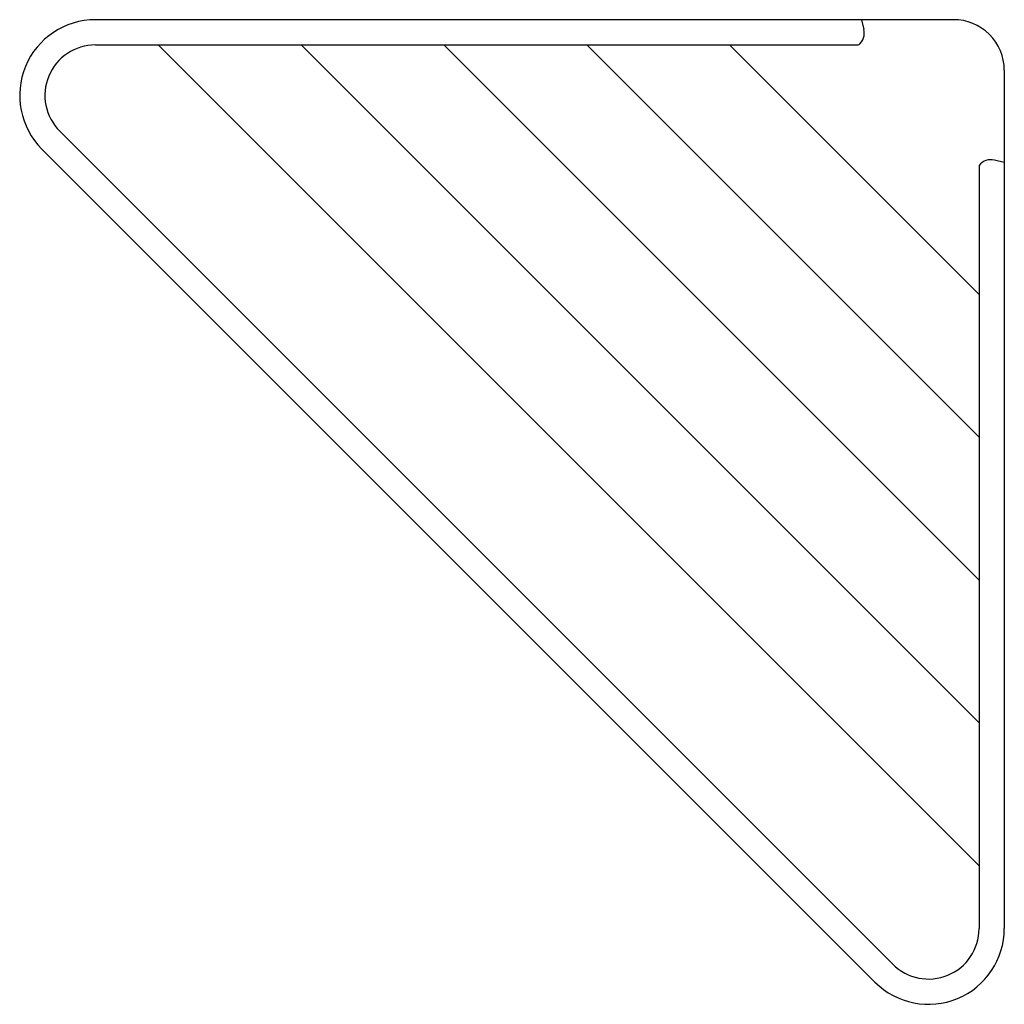
# Model space of a CAD drawing. Units: inches. Extents: x 13235 to 13430, y 30747 to 30942.
import ezdxf

# ---------------------------------------------------------------- set-up
doc = ezdxf.new("R2010")
doc.units = ezdxf.units.IN
doc.header["$MEASUREMENT"] = 0
doc.layers.add('freecads.com', color=7, linetype='Continuous')

msp = doc.modelspace()

# ---------------------------------------------------------------- linework, layer by layer
at = {"layer": 'freecads.com'}
for p, q in [((13420.24, 30941.7, 0), (13250.23, 30941.7, 0)), ((13401.88, 30941.7, 0), (13402.36, 30939.76, 0)), ((13250.2, 30936.7, 0), (13401.32, 30936.7, 0)), ((13262.63, 30936.7, 0), (13425.16, 30774.16, 0)), ((13290.91, 30936.7, 0), (13425.16, 30802.45, 0)), ((13319.2, 30936.7, 0), (13425.16, 30830.73, 0)), ((13347.48, 30936.7, 0), (13425.16, 30859.02, 0)), ((13375.77, 30936.7, 0), (13425.16, 30887.3, 0)), ((13430.16, 30931.7, 0), (13430.16, 30761.74, 0)), ((13243.13, 30919.63, 0), (13408.09, 30754.67, 0)), ((13239.6, 30916.09, 0), (13404.56, 30751.13, 0)), ((13430.16, 30913.41, 0), (13428.22, 30913.89, 0)), ((13425.16, 30912.86, 0), (13425.16, 30761.74, 0))]:
    msp.add_line(p, q, dxfattribs=at)
for centre, radius, start, end in [((13250.2, 30926.7, 0), 15, 90, 225), ((13420.16, 30931.7, 0), 10, 0.0012, 90.4429), ((13399.45, 30939.04, 0), 3, 308.7398, 13.8504), ((13250.2, 30926.7, 0), 10, 90, 225), ((13427.5, 30910.98, 0), 3, 76.1496, 141.2602), ((13415.16, 30761.74, 0), 15, 225, 360), ((13415.16, 30761.74, 0), 10, 225, 360)]:
    msp.add_arc(centre, radius, start, end, dxfattribs=at)

doc.saveas('drawing.dxf')
